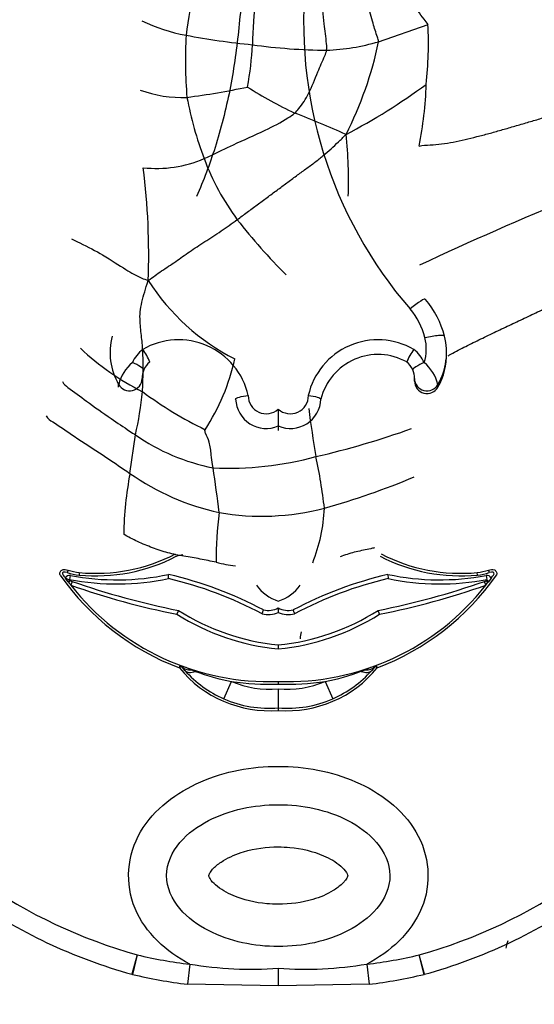
# Model space of a CAD drawing. Units: millimetres. Extents: x 0 to 779, y 0 to 1164.
# Drawn here: x 406 to 414, y 723 to 737 of the extents above; entities that cross this region are included whole.
import ezdxf
from ezdxf import colors
from ezdxf.entities.mleader import LeaderData, LeaderLine
from ezdxf.math import Vec2, Vec3

# ---------------------------------------------------------------- set-up
doc = ezdxf.new("R2010")
doc.units = ezdxf.units.MM
doc.layers.add('DV1_Défaut', color=7, linetype='Continuous')
doc.layers.add('Défaut', color=7, linetype='Continuous')

# ---------------------------------------------------------------- blocks, each defined once
blk = doc.blocks.new('_DOT')
at = {"color": 0}
blk.add_line((0, 0), (-1, 0), dxfattribs=at)
at = {"color": 0, "const_width": 0.333}
blk.add_lwpolyline([(-0.1665, 0, 1), (0.1665, 0, 1)], format="xyb", close=True, dxfattribs=at)
blk = doc.blocks.new('SE')
at = {"layer": 'DV1_Défaut', "color": 7, "linetype": 'Continuous'}
for p, q in [((411.306, 736.815), (412.029, 737.065)), ((412.267, 732.519), (412.267, 732.519)), ((412.299, 732.247), (412.299, 732.28)), ((411.718, 732.142), (411.718, 732.142)), ((407.515, 731.775), (407.515, 731.816)), ((407.858, 731.902), (407.858, 731.863)), ((411.831, 731.863), (411.831, 731.902)), ((412.173, 731.816), (412.173, 731.775)), ((410.466, 731.602), (410.466, 731.602)), ((409.844, 731.456), (409.844, 731.21)), ((407.681, 730.517), (407.762, 731.078)), ((409.844, 731.21), (409.844, 731.145)), ((406.778, 729.107), (406.766, 729.072)), ((406.941, 729.071), (406.938, 729.034)), ((412.751, 729.034), (412.747, 729.071)), ((412.923, 729.072), (412.911, 729.107)), ((406.778, 728.936), (406.74, 728.988)), ((406.798, 728.956), (406.836, 728.943)), ((406.802, 728.97), (406.812, 729.027)), ((406.836, 728.943), (406.816, 728.887)), ((408.244, 728.983), (408.244, 729.043)), ((411.444, 729.043), (411.445, 728.983)), ((412.853, 728.943), (412.891, 728.956)), ((412.872, 728.887), (412.853, 728.943)), ((412.876, 729.027), (412.887, 728.97)), ((412.949, 728.988), (412.911, 728.937)), ((408.388, 728.519), (408.366, 728.463)), ((409.844, 728.557), (409.844, 728.49)), ((411.323, 728.463), (411.301, 728.519)), ((409.844, 728.016), (409.844, 727.957)), ((408.402, 727.681), (408.415, 727.715)), ((408.43, 727.704), (408.402, 727.681)), ((408.482, 727.643), (408.43, 727.704)), ((408.582, 727.651), (408.637, 727.63)), ((411.052, 727.63), (411.107, 727.651)), ((411.258, 727.704), (411.207, 727.643)), ((411.287, 727.681), (411.258, 727.704)), ((411.274, 727.715), (411.287, 727.681)), ((409.049, 727.23), (409.16, 727.484)), ((409.844, 727.482), (409.844, 727.445)), ((410.529, 727.484), (410.64, 727.23)), ((409.844, 727.374), (409.844, 727.096)), ((409.844, 727.096), (409.844, 727.061)), ((407.787, 723.495), (407.71, 723.212)), ((407.787, 723.495), (407.717, 723.21)), ((411.979, 723.212), (411.901, 723.495)), ((411.971, 723.21), (411.901, 723.495)), ((408.553, 723.358), (408.519, 723.067)), ((411.135, 723.358), (411.169, 723.067)), ((409.844, 723.298), (409.844, 723.042)), ((409.844, 723.042), (408.519, 723.067)), ((411.169, 723.067), (409.844, 723.042))]:
    blk.add_line(p, q, dxfattribs=at)
for centre, radius, start, end in [((416.117, 735.938), 7.68, 161.7792, 172.7378), ((415.591, 736.663), 6.126, 166.3087, 178.9941), ((416.591, 737.087), 6.377, 173.5996, 220.8524), ((408.969, 739.437), 2.571, 244.2991, 259.4589), ((406.565, 736.792), 5.47, 353.7103, 2.864), ((415.014, 736.55), 6.525, 176.849, 184.8099), ((410.527, 747.689), 10.969, 259.3443, 264.4504), ((404.884, 736.98), 4.587, 349.6245, 357.393), ((410.602, 744.784), 8.093, 261.9358, 269.634), ((410.459, 739.624), 2.934, 271.7712, 286.7821), ((405.99, 737.918), 5.43, 333.1044, 348.2769), ((408.433, 737.732), 1.731, 249.5673, 272.6211), ((407.13, 746.789), 10.874, 277.3034, 282.0302), ((412.961, 741.8), 6.678, 237.7341, 244.4739), ((406.59, 743.553), 9.136, 297.6673, 306.3298), ((406.169, 736.405), 5.838, 349.0069, 357.9145), ((413.825, 737.007), 5.407, 190.7011, 200.5416), ((404.736, 721.903), 14.866, 65.79, 68.9183), ((404.876, 734.79), 5.994, 357.7959, 6.434), ((408.066, 736.724), 1.758, 263.7258, 293.3169), ((412.147, 736.368), 3.611, 200.3953, 216.5296), ((397.966, 733.707), 9.988, 357.8398, 7.3044), ((432.979, 688.655), 49.599, 112.3142, 115.1414), ((416.185, 739.661), 8.82, 218.1028, 225.1157), ((410.663, 735.063), 3.221, 212.5495, 243.1966), ((411.015, 732.21), 1.29, 13.8422, 40.8659), ((411.015, 732.263), 0.996, 13.663, 40.9498), ((408.319, 732.281), 0.929, 165.1688, 210.0686), ((411.375, 732.28), 0.924, 329.7988, 14.9638), ((408.389, 731.423), 1.043, 12.8137, 120.0459), ((411.299, 731.423), 1.043, 59.9739, 167.1666), ((411.368, 732.331), 0.636, 341.9324, 15.1777), ((409.637, 735.211), 3.925, 226.9609, 243.1331), ((408.158, 731.938), 0.484, 126.8517, 156.1236), ((407.264, 731.865), 0.759, 21.4147, 37.3186), ((411.299, 731.393), 0.859, 60.7954, 165.8871), ((412.425, 731.865), 0.759, 142.6814, 158.5853), ((411.531, 731.938), 0.484, 23.8764, 53.1483), ((411.347, 732.247), 0.952, 330.289, 1.8864), ((408.103, 731.669), 0.605, 129.7925, 165.9635), ((408.159, 731.907), 0.302, 128.7674, 156.0536), ((406.169, 732.854), 3.113, 326.9179, 347.6572), ((411.529, 731.907), 0.302, 23.9465, 51.2325), ((411.586, 731.669), 0.605, 14.0365, 50.2075), ((408.178, 731.905), 0.32, 156.9984, 180.5002), ((411.51, 731.904), 0.321, 359.5327, 22.9687), ((412.014, 731.866), 0.183, 181.1987, 330.2788), ((402.222, 732.292), 5.671, 347.6429, 354.1105), ((411.354, 736.427), 5.868, 233.4931, 243.9537), ((409.668, 731.649), 0.262, 178.8189, 312.4285), ((410.021, 731.649), 0.262, 227.5715, 1.1812), ((409.667, 731.618), 0.445, 182.0553, 293.5035), ((410.022, 731.618), 0.445, 246.4956, 357.9455), ((425.521, 733.415), 15.358, 187.3011, 189.9441), ((409.458, 733.505), 2.96, 235.0399, 258.9895), ((407.491, 743.262), 12.832, 283.0744, 289.5715), ((409.124, 735.414), 4.821, 267.2553, 285.2764), ((402.683, 729.115), 7.885, 6.5139, 12.0636), ((412.826, 729.534), 5.238, 169.1838, 178.9483), ((409.737, 733.437), 3.571, 234.8403, 257.7782), ((394.764, 728.349), 14.306, 6.4132, 9.0471), ((407.523, 740.728), 11.128, 285.6089, 292.7418), ((413.531, 729.322), 4.592, 172.1776, 181.2636), ((409.603, 733.534), 3.641, 260.1621, 284.5366), ((408.058, 730.122), 2.462, 338.3273, 357.3799), ((407.183, 731.582), 2.559, 264.5045, 297.2914), ((407.183, 731.582), 2.522, 264.5045, 297.3704), ((408.653, 728.296), 1.054, 100.8856, 106.3347), ((409.658, 732.172), 3.037, 256.3207, 261.669), ((412.506, 731.582), 2.559, 242.7086, 275.4955), ((412.506, 731.582), 2.522, 242.6296, 275.4955), ((407.009, 729.77), 0.739, 250.8261, 264.5045), ((407.009, 729.77), 0.702, 250.8261, 264.5045), ((412.68, 729.77), 0.702, 275.4955, 289.1739), ((412.68, 729.77), 0.739, 275.4955, 289.1739), ((409.711, 731.16), 3.717, 214.8804, 249.3716), ((409.711, 731.16), 3.68, 214.9779, 216.1578), ((406.8, 728.963), 0.0658, 79.4158, 157.1467), ((409.711, 731.16), 3.68, 217.1606, 217.6056), ((407.488, 732.645), 3.739, 259.3323, 281.6518), ((407.488, 732.645), 3.68, 259.4158, 281.8526), ((410.599, 739.669), 11.368, 250.6645, 258.7816), ((406.936, 723.437), 5.757, 62.1067, 76.8617), ((406.936, 723.437), 5.698, 62.0383, 76.7317), ((412.753, 723.437), 5.757, 103.1383, 117.8933), ((412.753, 723.437), 5.698, 103.2683, 117.9617), ((409.977, 731.16), 3.717, 290.6284, 325.1196), ((409.089, 739.669), 11.368, 281.2184, 289.3355), ((412.2, 732.645), 3.68, 258.1474, 280.5842), ((412.2, 732.645), 3.739, 258.3482, 280.669), ((412.888, 728.963), 0.0658, 22.8533, 100.5842), ((409.977, 731.16), 3.68, 322.3944, 322.8456), ((409.977, 731.16), 3.68, 323.8422, 325.0221), ((409.711, 731.16), 3.68, 217.6056, 218.1295), ((409.711, 731.16), 3.68, 218.1295, 272.0717), ((410.599, 739.669), 11.427, 250.6645, 258.7271), ((410.043, 729.264), 0.641, 215.9456, 251.9308), ((409.646, 729.264), 0.641, 288.0692, 324.0544), ((409.977, 731.16), 3.68, 267.9283, 321.8705), ((409.089, 739.669), 11.427, 281.2729, 289.3355), ((409.977, 731.16), 3.68, 321.8705, 322.3944), ((410.188, 731.376), 3.378, 237.7869, 264.1523), ((409.698, 728.803), 0.345, 254.7579, 295.0458), ((409.698, 728.803), 0.286, 256.004, 300.6748), ((409.99, 728.803), 0.286, 239.3252, 283.996), ((409.5, 731.376), 3.378, 275.8477, 302.2131), ((409.99, 728.803), 0.345, 244.9542, 285.2421), ((410.188, 731.376), 3.437, 237.9689, 264.2526), ((409.5, 731.376), 3.437, 275.7474, 302.0311), ((403.699, 729.011), 6.531, 352.0385, 352.9383), ((409.714, 728.746), 1.69, 219.0645, 274.436), ((408.402, 727.681), 0.0367, 39.0644, 69.3717), ((404.94, 718.409), 9.934, 68.4957, 69.5276), ((409.719, 728.744), 1.656, 221.6763, 246.1376), ((409.709, 730.457), 3.024, 249.2419, 259.5437), ((409.975, 728.746), 1.69, 265.564, 320.9355), ((409.98, 730.458), 3.024, 280.4565, 290.7579), ((409.97, 728.744), 1.656, 293.8613, 318.3248), ((414.748, 718.409), 9.934, 110.4724, 111.5043), ((411.287, 727.681), 0.0367, 110.6283, 140.9356), ((409.711, 731.16), 3.717, 261.4729, 272.0512), ((409.714, 728.746), 1.378, 246.3181, 275.4417), ((409.977, 731.16), 3.717, 267.9488, 278.5271), ((409.975, 728.746), 1.378, 264.5583, 293.6819), ((409.714, 728.746), 1.655, 246.3181, 274.529), ((409.975, 728.746), 1.655, 265.471, 293.6819), ((409.806, 730.757), 7.537, 235.0948, 254.4672), ((409.883, 730.757), 7.537, 285.5328, 304.9052), ((409.806, 730.757), 7.831, 235.0948, 254.4768), ((409.883, 730.757), 7.831, 285.5232, 304.9052), ((409.31, 729.815), 6.501, 256.4563, 263.319), ((410.379, 729.815), 6.501, 276.681, 283.5437), ((409.457, 728.817), 5.532, 260.5979, 274.0125), ((410.231, 728.817), 5.532, 265.9875, 279.4021), ((407.769, 723.424), 0.22, 254.4768, 256.4452), ((409.31, 729.815), 6.795, 256.4452, 263.319), ((410.379, 729.815), 6.795, 276.681, 283.5548), ((411.92, 723.424), 0.22, 283.5548, 285.5232)]:
    blk.add_arc(centre, radius, start, end, dxfattribs=at)
for centre, major_axis, ratio, start_param, end_param in [((411.767, 732.865), (-0.222, -0.192), 0.132147, 3.06592, 4.598492), ((407.715, 732.102), (0.168, -0.074), 0.159217, 0.057578, 1.641059), ((411.973, 732.102), (0.168, 0.074), 0.159217, 1.500534, 3.084015), ((407.674, 731.906), (0.184, 0), 0.992223, 3.662689, 6.257608), ((412.014, 731.906), (0.184, 0), 0.992223, 3.16717, 5.762089), ((406.789, 729.011), (0.0906, -0.0568), 0.419647, 2.071008, 3.527223), ((412.9, 729.011), (-0.0906, -0.0568), 0.419647, 2.755963, 4.212177), ((406.74, 728.984), (0.0541, -0.0229), 0.056201, 0.037737, 1.608533), ((406.778, 728.901), (0.0196, 0.0554), 0.210444, 5.027365, 6.209788), ((412.91, 728.901), (0.0196, -0.0554), 0.210444, 3.133621, 4.397413), ((412.938, 728.926), (-0.0433, 0.0363), 0.180622, 0.05818, 1.056772), ((408.658, 727.889), (-0.228, -0.185), 0.662721, 0, 0.776955), ((408.701, 727.839), (-0.219, -0.196), 0.501661, 0, 0.879869), ((410.988, 727.839), (-0.219, 0.196), 0.501661, 2.261723, 3.141593), ((411.03, 727.889), (-0.228, 0.185), 0.662721, 2.364638, 3.141593)]:
    blk.add_ellipse(centre, major_axis=major_axis, ratio=ratio, start_param=start_param, end_param=end_param, dxfattribs=at)
for points, knots in [([(412.029, 737.065), (412.016, 737.093), (411.925, 737.196), (411.782, 737.411), (411.639, 737.712), (411.535, 737.941), (411.481, 738.051), (411.466, 738.078)], [0, 0, 0, 0, 0.083333, 0.333333, 0.666667, 0.916667, 1, 1, 1, 1]), ([(410.55, 736.691), (410.554, 736.721), (410.543, 736.851), (410.509, 737.106), (410.472, 737.429), (410.477, 737.687), (410.491, 737.813), (410.496, 737.844)], [0, 0, 0, 0, 0.083333, 0.333333, 0.666667, 0.916667, 1, 1, 1, 1]), ([(409.435, 737.798), (409.417, 737.798), (409.403, 737.78), (409.384, 737.749), (409.377, 737.732), (409.359, 737.681), (409.35, 737.646), (409.327, 737.54), (409.318, 737.468), (409.292, 737.253), (409.279, 737.109), (409.232, 736.679), (409.192, 736.393), (409.08, 735.826), (409.009, 735.544), (408.844, 735.027), (408.754, 734.79), (408.651, 734.556)], [0, 0, 0, 0, 0.016104, 0.016104, 0.032208, 0.032208, 0.064417, 0.064417, 0.128833, 0.128833, 0.257667, 0.257667, 0.515333, 0.515333, 0.773, 0.773, 1, 1, 1, 1]), ([(411.306, 736.815), (411.307, 736.838), (411.274, 736.926), (411.218, 737.105), (411.163, 737.331), (411.103, 737.51), (411.077, 737.6), (411.075, 737.612)], [0, 0, 0, 0, 0.083333, 0.333333, 0.666667, 0.916667, 1, 1, 1, 1]), ([(410.083, 735.774), (410.106, 735.793), (410.183, 735.883), (410.309, 736.078), (410.407, 736.349), (410.501, 736.559), (410.546, 736.663), (410.55, 736.691)], [0, 0, 0, 0, 0.083333, 0.333333, 0.666667, 0.916667, 1, 1, 1, 1]), ([(408.762, 735.11), (408.796, 735.124), (408.931, 735.188), (409.22, 735.329), (409.62, 735.502), (409.918, 735.656), (410.053, 735.748), (410.083, 735.774)], [0, 0, 0, 0, 0.083333, 0.333333, 0.666667, 0.916667, 1, 1, 1, 1]), ([(406.826, 733.939), (406.866, 733.917), (407.032, 733.841), (407.334, 733.683), (407.6, 733.496), (407.798, 733.391), (407.909, 733.343), (407.948, 733.33)], [0, 0, 0, 0, 0.083333, 0.333333, 0.666667, 0.916667, 1, 1, 1, 1]), ([(412.321, 732.233), (412.335, 732.241), (412.42, 732.289), (412.579, 732.371), (412.799, 732.479), (413.019, 732.586), (413.24, 732.69), (413.461, 732.794), (413.682, 732.898), (413.902, 733.004), (414.123, 733.11), (414.27, 733.18), (414.343, 733.217)], [0, 0, 0, 0, 0.021385, 0.13012, 0.238855, 0.34759, 0.456325, 0.56506, 0.673795, 0.78253, 0.891265, 1, 1, 1, 1]), ([(411.983, 732.498), (412.056, 732.516), (412.13, 732.529), (412.235, 732.537), (412.266, 732.532), (412.267, 732.519)], [0, 0, 0, 0, 0.5, 0.5, 1, 1, 1, 1]), ([(406.696, 731.857), (406.716, 731.816), (406.836, 731.727), (407.075, 731.55), (407.375, 731.335), (407.617, 731.174), (407.733, 731.097), (407.762, 731.078)], [0, 0, 0, 0, 0.083333, 0.333333, 0.666667, 0.916667, 1, 1, 1, 1]), ([(409.222, 731.602), (409.222, 731.611), (409.242, 731.622), (409.31, 731.641), (409.358, 731.65), (409.406, 731.654)], [0, 0, 0, 0, 0.5, 0.5, 1, 1, 1, 1]), ([(410.283, 731.654), (410.33, 731.65), (410.379, 731.641), (410.446, 731.622), (410.466, 731.611), (410.466, 731.602)], [0, 0, 0, 0, 0.5, 0.5, 1, 1, 1, 1]), ([(406.456, 731.357), (406.483, 731.314), (406.625, 731.226), (406.9, 731.034), (407.257, 730.804), (407.526, 730.623), (407.65, 730.538), (407.681, 730.517)], [0, 0, 0, 0, 0.083333, 0.333333, 0.666667, 0.916667, 1, 1, 1, 1]), ([(408.893, 730.599), (408.891, 730.614), (408.883, 730.677), (408.864, 730.803), (408.849, 730.961), (408.796, 731.076), (408.771, 731.134), (408.778, 731.155)], [0, 0, 0, 0, 0.083333, 0.333333, 0.666667, 0.916667, 1, 1, 1, 1]), ([(411.246, 729.431), (411.228, 729.427), (411.175, 729.415), (411.086, 729.397), (410.979, 729.374), (410.874, 729.345), (410.798, 729.319), (410.755, 729.304), (410.747, 729.302)], [0, 0, 0, 0, 0.1038255, 0.3148061, 0.5257867, 0.7367672, 0.9477478, 1, 1, 1, 1]), ([(406.662, 729.034), (406.66, 729.041), (406.658, 729.048), (406.658, 729.056), (406.658, 729.063), (406.659, 729.071), (406.662, 729.078), (406.664, 729.084), (406.668, 729.09), (406.672, 729.095), (406.676, 729.1), (406.681, 729.104), (406.687, 729.107), (406.692, 729.11), (406.699, 729.113), (406.705, 729.114), (406.715, 729.117), (406.725, 729.117), (406.736, 729.116), (406.75, 729.115), (406.764, 729.111), (406.778, 729.107)], [0, 0, 0, 0, 0.125043, 0.125043, 0.125043, 0.251496, 0.251496, 0.251496, 0.365521, 0.365521, 0.365521, 0.470986, 0.470986, 0.470986, 0.581059, 0.581059, 0.581059, 0.755162, 0.755162, 0.755162, 1, 1, 1, 1]), ([(412.911, 729.107), (412.939, 729.116), (412.97, 729.122), (413.01, 729.103), (413.022, 729.092), (413.032, 729.064), (413.031, 729.048), (413.027, 729.034)], [0, 0, 0, 0, 0.5, 0.5, 0.75, 0.75, 1, 1, 1, 1]), ([(409.607, 728.47), (409.607, 728.47), (409.608, 728.471), (409.609, 728.473), (409.609, 728.475), (409.611, 728.478), (409.612, 728.482), (409.614, 728.486), (409.615, 728.49), (409.617, 728.495), (409.619, 728.501), (409.622, 728.507), (409.624, 728.513), (409.625, 728.515), (409.626, 728.517), (409.627, 728.519), (409.627, 728.521), (409.628, 728.523), (409.629, 728.525)], [0, 0, 0, 0, 0.213124, 0.213124, 0.213124, 0.426214, 0.426214, 0.426214, 0.639855, 0.639855, 0.639855, 0.854767, 0.854767, 0.854767, 0.934856, 0.934856, 0.934856, 1, 1, 1, 1]), ([(410.06, 728.525), (410.06, 728.523), (410.061, 728.521), (410.062, 728.519), (410.063, 728.517), (410.064, 728.515), (410.065, 728.513), (410.067, 728.507), (410.069, 728.501), (410.071, 728.495), (410.073, 728.49), (410.075, 728.486), (410.076, 728.482), (410.078, 728.478), (410.079, 728.475), (410.08, 728.473), (410.081, 728.471), (410.081, 728.47), (410.081, 728.47)], [0, 0, 0, 0, 0.065144, 0.065144, 0.065144, 0.145233, 0.145233, 0.145233, 0.360145, 0.360145, 0.360145, 0.573786, 0.573786, 0.573786, 0.786876, 0.786876, 0.786876, 1, 1, 1, 1]), ([(408.553, 723.358), (408.213, 723.537), (407.906, 723.814), (407.604, 724.527), (407.639, 724.955), (408.032, 725.622), (408.361, 725.866), (409.067, 726.172), (409.455, 726.244), (410.233, 726.244), (410.62, 726.172), (411.326, 725.867), (411.655, 725.623), (412.049, 724.958), (412.087, 724.534), (411.782, 723.812), (411.477, 723.538), (411.135, 723.358)], [0, 0, 0, 0, 0.125, 0.125, 0.25, 0.25, 0.375, 0.375, 0.5, 0.5, 0.625, 0.625, 0.75, 0.75, 0.875, 0.875, 1, 1, 1, 1]), ([(409.844, 725.684), (409.49, 725.684), (409.139, 725.614), (408.671, 725.373), (408.524, 725.268), (408.296, 724.999), (408.216, 724.828), (408.215, 724.475), (408.294, 724.304), (408.523, 724.033), (408.669, 723.929), (409.14, 723.686), (409.493, 723.616), (410.2, 723.616), (410.551, 723.687), (411.02, 723.929), (411.167, 724.034), (411.394, 724.304), (411.474, 724.476), (411.472, 724.83), (411.391, 725.001), (411.163, 725.269), (411.016, 725.374), (410.548, 725.615), (410.198, 725.684), (409.844, 725.684)], [0, 0, 0, 0, 0.125, 0.125, 0.1875, 0.1875, 0.25, 0.25, 0.3125, 0.3125, 0.375, 0.375, 0.5, 0.5, 0.625, 0.625, 0.6875, 0.6875, 0.75, 0.75, 0.8125, 0.8125, 0.875, 0.875, 1, 1, 1, 1]), ([(409.844, 725.069), (409.674, 725.069), (409.502, 725.046), (409.339, 724.998), (409.236, 724.967), (409.135, 724.925), (409.043, 724.869), (408.997, 724.841), (408.953, 724.809), (408.914, 724.772), (408.901, 724.759), (408.888, 724.746), (408.877, 724.732), (408.868, 724.722), (408.861, 724.712), (408.854, 724.701), (408.849, 724.693), (408.844, 724.685), (408.84, 724.677), (408.836, 724.669), (408.832, 724.661), (408.832, 724.652), (408.831, 724.648), (408.832, 724.645), (408.833, 724.641), (408.837, 724.629), (408.843, 724.617), (408.85, 724.606), (408.871, 724.571), (408.9, 724.541), (408.93, 724.514), (409.004, 724.448), (409.093, 724.398), (409.184, 724.359), (409.339, 724.293), (409.507, 724.255), (409.675, 724.24), (409.731, 724.234), (409.788, 724.232), (409.844, 724.232), (410.014, 724.232), (410.186, 724.254), (410.349, 724.303), (410.452, 724.334), (410.554, 724.375), (410.646, 724.432), (410.692, 724.46), (410.736, 724.492), (410.774, 724.529), (410.788, 724.541), (410.8, 724.555), (410.812, 724.569), (410.82, 724.579), (410.828, 724.589), (410.835, 724.6), (410.84, 724.607), (410.844, 724.615), (410.848, 724.623), (410.852, 724.631), (410.856, 724.64), (410.857, 724.649), (410.857, 724.652), (410.856, 724.656), (410.855, 724.659), (410.852, 724.672), (410.845, 724.684), (410.839, 724.695), (410.817, 724.73), (410.789, 724.76), (410.758, 724.786), (410.684, 724.852), (410.596, 724.902), (410.505, 724.941), (410.35, 725.008), (410.182, 725.046), (410.014, 725.061), (409.958, 725.066), (409.901, 725.069), (409.844, 725.069)], [0, 0, 0, 0, 0.110206, 0.110206, 0.110206, 0.179795, 0.179795, 0.179795, 0.214335, 0.214335, 0.214335, 0.225966, 0.225966, 0.225966, 0.23424, 0.23424, 0.23424, 0.239954, 0.239954, 0.239954, 0.245731, 0.245731, 0.245731, 0.248062, 0.248062, 0.248062, 0.256524, 0.256524, 0.256524, 0.282942, 0.282942, 0.282942, 0.348067, 0.348067, 0.348067, 0.4591, 0.4591, 0.4591, 0.496048, 0.496048, 0.496048, 0.60801, 0.60801, 0.60801, 0.678708, 0.678708, 0.678708, 0.713798, 0.713798, 0.713798, 0.725615, 0.725615, 0.725615, 0.73402, 0.73402, 0.73402, 0.739825, 0.739825, 0.739825, 0.745694, 0.745694, 0.745694, 0.748063, 0.748063, 0.748063, 0.756659, 0.756659, 0.756659, 0.783498, 0.783498, 0.783498, 0.849661, 0.849661, 0.849661, 0.962463, 0.962463, 0.962463, 1, 1, 1, 1])]:
    blk.add_open_spline(points, degree=3, knots=knots, dxfattribs=at)
for points in [[(411.899, 735.292), (411.95, 735.303), (412.06, 735.308), (412.227, 735.323), (412.397, 735.35), (412.568, 735.387), (412.741, 735.429), (412.916, 735.475), (413.093, 735.525), (413.273, 735.577), (413.455, 735.63), (413.638, 735.684), (413.821, 735.738), (413.944, 735.774), (414.005, 735.792)], [(409.245, 734.219), (409.293, 734.254), (409.39, 734.327), (409.537, 734.436), (409.682, 734.543), (409.826, 734.649), (409.968, 734.755), (410.108, 734.858), (410.247, 734.959), (410.38, 735.057), (410.502, 735.154), (410.616, 735.252), (410.722, 735.353), (410.79, 735.419), (410.832, 735.462)], [(407.948, 733.33), (407.985, 733.357), (408.045, 733.403), (408.142, 733.47), (408.244, 733.539), (408.348, 733.608), (408.448, 733.679), (408.549, 733.751), (408.658, 733.824), (408.773, 733.898), (408.891, 733.974), (409.009, 734.053), (409.127, 734.135), (409.205, 734.19), (409.245, 734.219)], [(407.863, 731.71), (407.865, 731.751), (407.87, 731.853), (407.873, 731.999), (407.873, 732.139), (407.869, 732.27), (407.862, 732.388), (407.851, 732.501), (407.838, 732.614), (407.826, 732.736), (407.826, 732.871), (407.852, 733.017), (407.894, 733.167), (407.926, 733.267), (407.948, 733.33)], [(408.939, 729.221), (408.901, 729.229), (408.823, 729.246), (408.705, 729.269), (408.587, 729.289), (408.468, 729.309), (408.35, 729.331), (408.234, 729.358), (408.121, 729.393), (408.009, 729.432), (407.9, 729.475), (407.792, 729.522), (407.687, 729.573), (407.62, 729.61), (407.589, 729.631)], [(406.795, 728.961), (406.796, 728.957), (406.79, 728.948), (406.778, 728.936)], [(413.193, 723.698), (413.18, 723.658), (413.166, 723.617), (413.164, 723.591)]]:
    blk.add_open_spline(points, degree=3, dxfattribs=at)

msp = doc.modelspace()

# ---------------------------------------------------------------- block references
at = {"layer": 'Défaut'}
msp.add_blockref('SE', (0, 0), dxfattribs=at)

# ---------------------------------------------------------------- leaders
at = {"layer": 'Défaut', "color": 7, "linetype": 'Continuous'}
ml = msp.add_multileader_mtext('Standard', dxfattribs=at)
ml.set_content('{\\pxsm0.9;\\fSolid Edge ISO|b1||i0||c0|p34;\\W1.;04/12/2017\\P}', color=256)
ml.set_leader_properties()
ml.set_arrow_properties(name='DOT')
ml.build(insert=Vec2(0, 0))
ml.multileader.update_dxf_attribs({"leader_type": 0, "dogleg_length": 0, "arrow_head_size": 12})
ctx = ml.context
ctx.base_point, ctx.char_height, ctx.arrow_head_size, ctx.landing_gap_size = Vec3(656.602, 1156.973), 12, 12, 4.2
notes = []
notes.append((ctx, [(0, (0, 0, 0), (0, 0), (1, 0), 1, [])]))
ctx.mtext.insert = Vec3(658.602, 1163.093)
for ctx, leaders in notes:
    for number, flags, end, landing, length, lines in leaders:
        leader = LeaderData()
        leader.index, (leader.has_last_leader_line, leader.has_dogleg_vector, leader.attachment_direction) = number, flags
        leader.last_leader_point, leader.dogleg_vector, leader.dogleg_length = Vec3(end), Vec3(landing), length
        for number, points, colour, breaks in lines:
            line = LeaderLine()
            line.index, line.vertices, line.color, line.breaks = number, Vec3.list(points), colors.encode_raw_color(colour), breaks
            leader.lines.append(line)
        ctx.leaders.append(leader)

doc.saveas('drawing.dxf')
